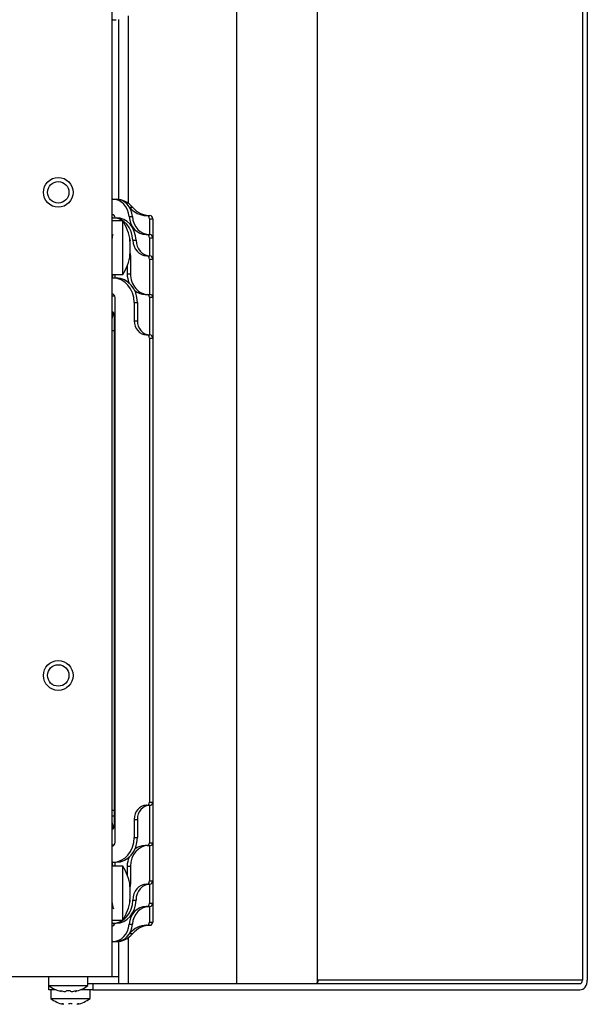
# Model space of a CAD drawing. Units: inches. Extents: x 0 to 178, y 1 to 22.
# Drawn here: x 127 to 133, y 1 to 10 of the extents above; entities that cross this region are included whole.
import ezdxf

# ---------------------------------------------------------------- set-up
doc = ezdxf.new("R2010")
doc.units = ezdxf.units.IN
doc.header["$MEASUREMENT"] = 0
for name, color, linetype in [('Default', 7, 'Continuous'), ('tangent', 7, 'Continuous'), ('visible', 7, 'Continuous')]:
    doc.layers.add(name, color=color, linetype=linetype)

# ---------------------------------------------------------------- blocks, each defined once
blk = doc.blocks.new('SE162')
at = {"layer": 'visible', "color": 7, "linetype": 'Continuous'}
for p, q in [((128.6631, 8.3172), (128.6631, 8.1697)), ((128.6631, 1.9118), (128.6631, 1.7662))]:
    blk.add_line(p, q, dxfattribs=at)
blk = doc.blocks.new('SE163')
at = {"layer": 'visible', "color": 7, "linetype": 'Continuous'}
for p, q in [((128.6931, 8.3172), (128.6931, 8.1397)), ((128.6931, 1.9418), (128.6931, 1.7662))]:
    blk.add_line(p, q, dxfattribs=at)
blk = doc.blocks.new('SE164')
at = {"layer": 'visible', "color": 7, "linetype": 'Continuous'}
for p, q in [((128.6631, 8.1397), (128.6631, 7.9717)), ((128.6631, 2.1197), (128.6631, 1.9418))]:
    blk.add_line(p, q, dxfattribs=at)
blk = doc.blocks.new('SE165')
at = {"layer": 'visible', "color": 7, "linetype": 'Continuous'}
for p, q in [((128.6931, 8.1397), (128.6931, 7.9417)), ((128.6931, 2.1498), (128.6931, 1.9418))]:
    blk.add_line(p, q, dxfattribs=at)
blk = doc.blocks.new('SE166')
at = {"layer": 'visible', "color": 7, "linetype": 'Continuous'}
for p, q in [((128.6631, 7.9417), (128.6631, 7.6113)), ((128.6631, 2.4793), (128.6631, 2.1498))]:
    blk.add_line(p, q, dxfattribs=at)
blk = doc.blocks.new('SE167')
at = {"layer": 'visible', "color": 7, "linetype": 'Continuous'}
for p, q in [((128.6931, 7.9417), (128.6931, 7.5853)), ((128.6931, 2.5031), (128.6931, 2.1498))]:
    blk.add_line(p, q, dxfattribs=at)
blk = doc.blocks.new('SE168')
at = {"layer": 'visible', "color": 7, "linetype": 'Continuous'}
for start_param, end_param in [(1.570796, 2.032069), (2.52297, 3.141593)]:
    blk.add_ellipse((128.6231, 7.8048), major_axis=(0, 0.1935), ratio=0.866025, start_param=start_param, end_param=end_param, dxfattribs=at)
blk = doc.blocks.new('SE169')
at = {"layer": 'visible', "color": 7, "linetype": 'Continuous'}
for p, q in [((128.6631, 7.5853), (128.6631, 7.236)), ((128.6631, 2.8537), (128.6631, 2.5031))]:
    blk.add_line(p, q, dxfattribs=at)
blk = doc.blocks.new('SE170')
at = {"layer": 'visible', "color": 7, "linetype": 'Continuous'}
for start_param, end_param in [(0, 0.61354), (1.117988, 1.570796)]:
    blk.add_ellipse((128.6231, 2.2858), major_axis=(0, 0.1935), ratio=0.866025, start_param=start_param, end_param=end_param, dxfattribs=at)
blk = doc.blocks.new('SE171')
at = {"layer": 'visible', "color": 7, "linetype": 'Continuous'}
for p, q in [((128.3435, 7.7664), (128.3435, 7.797)), ((128.3435, 2.2852), (128.3435, 2.3233))]:
    blk.add_line(p, q, dxfattribs=at)
blk = doc.blocks.new('SE172')
at = {"layer": 'visible', "color": 7, "linetype": 'Continuous'}
for p, q in [((128.6931, 7.5853), (128.6931, 7.206)), ((128.6931, 2.8837), (128.6931, 2.5031))]:
    blk.add_line(p, q, dxfattribs=at)
blk = doc.blocks.new('SE176')
at = {"layer": 'tangent', "color": 7, "linetype": 'Continuous'}
for p, q in [((128.4763, 8.4233), (128.5059, 8.4233)), ((128.4738, 8.3364), (128.5038, 8.3364)), ((128.6631, 8.3172), (128.6931, 8.3172)), ((128.5078, 8.1168), (128.5378, 8.1168)), ((128.6631, 8.1397), (128.6931, 8.1397)), ((128.4826, 7.9733), (128.4855, 7.9733)), ((128.6631, 7.9417), (128.6931, 7.9417)), ((128.4555, 7.8048), (128.4855, 7.8048)), ((128.5202, 7.5374), (128.5502, 7.5374)), ((128.6631, 7.5853), (128.6931, 7.5853)), ((128.3265, 7.4413), (128.3136, 7.4413)), ((128.5202, 7.367), (128.5502, 7.367)), ((128.6631, 7.206), (128.6931, 7.206)), ((128.6631, 2.8837), (128.6931, 2.8837)), ((128.5202, 2.7227), (128.5502, 2.7227)), ((128.3265, 2.6404), (128.3136, 2.6404)), ((128.5202, 2.5523), (128.5502, 2.5523)), ((128.6631, 2.5031), (128.6931, 2.5031)), ((128.4555, 2.2858), (128.4855, 2.2858)), ((128.481, 2.1181), (128.4855, 2.1181)), ((128.6631, 2.1498), (128.6931, 2.1498)), ((128.5078, 1.9705), (128.5378, 1.9705)), ((128.6631, 1.9418), (128.6931, 1.9418)), ((128.4738, 1.7451), (128.5038, 1.7451)), ((128.6631, 1.7662), (128.6931, 1.7662)), ((128.4769, 1.6591), (128.5068, 1.6591))]:
    blk.add_line(p, q, dxfattribs=at)
at = {"layer": 'visible', "color": 7, "linetype": 'Continuous'}
for p, q in [((128.3219, 10.1708), (128.3136, 10.1708)), ((128.3219, 10.1708), (128.3519, 10.1708)), ((128.3136, 8.4977), (128.3219, 8.4977)), ((128.3219, 8.4977), (128.3519, 8.4977)), ((128.6336, 8.3472), (128.6371, 8.3472)), ((128.6371, 8.3472), (128.6671, 8.3472)), ((128.3136, 8.3257), (128.3219, 8.3257)), ((128.3219, 8.3257), (128.3519, 8.3257)), ((128.6308, 8.1697), (128.6371, 8.1697)), ((128.6371, 8.1697), (128.6671, 8.1697)), ((128.4855, 7.9733), (128.4855, 7.8048)), ((128.6371, 7.9717), (128.6671, 7.9717)), ((128.4555, 7.8768), (128.4555, 7.8048)), ((128.3136, 7.7664), (128.3219, 7.7664)), ((128.3219, 7.7664), (128.3519, 7.7664)), ((128.3139, 7.6164), (128.3136, 7.6164)), ((128.3136, 7.6002), (128.3391, 7.6002)), ((128.3435, 2.5093), (128.3435, 7.5822)), ((128.5202, 7.5374), (128.5202, 7.367)), ((128.5502, 7.5374), (128.5502, 7.367)), ((128.6231, 7.6113), (128.6406, 7.6113)), ((128.6406, 7.6113), (128.6706, 7.6113)), ((128.3265, 7.4413), (128.3136, 7.3837)), ((128.3383, 2.6658), (128.3383, 7.4158)), ((128.3136, 7.2768), (128.3283, 7.2768)), ((128.6336, 7.236), (128.6371, 7.236)), ((128.6371, 7.236), (128.6671, 7.236)), ((128.6631, 7.206), (128.6631, 2.8837)), ((128.6931, 7.206), (128.6931, 2.8837)), ((128.6371, 2.8537), (128.6336, 2.8537)), ((128.6371, 2.8537), (128.6671, 2.8537)), ((128.3283, 2.8048), (128.3136, 2.8048)), ((128.3136, 2.6979), (128.3265, 2.6404)), ((128.5202, 2.7227), (128.5202, 2.5523)), ((128.5502, 2.7227), (128.5502, 2.5523)), ((128.3319, 2.4813), (128.3136, 2.4813)), ((128.6425, 2.4793), (128.6231, 2.4793)), ((128.6425, 2.4793), (128.6725, 2.4793)), ((128.3219, 2.3233), (128.3136, 2.3233)), ((128.3219, 2.3233), (128.3519, 2.3233)), ((128.4555, 2.2858), (128.4555, 2.2054)), ((128.4855, 2.2858), (128.4855, 2.1181)), ((128.6371, 2.1198), (128.6671, 2.1198)), ((128.6371, 1.9118), (128.6308, 1.9118)), ((128.6371, 1.9118), (128.6671, 1.9118)), ((128.3219, 1.7558), (128.3136, 1.7558)), ((128.3219, 1.7558), (128.3519, 1.7558)), ((128.6371, 1.7362), (128.6353, 1.7362)), ((128.6371, 1.7362), (128.6671, 1.7362)), ((128.3219, 1.5838), (128.3136, 1.5838)), ((128.3219, 1.5838), (128.3519, 1.5838))]:
    blk.add_line(p, q, dxfattribs=at)
for centre, start, end in [((128.4624, 8.125), 162.14375, 178.98255), ((128.4624, 7.75), 161.15684, 174.04885), ((128.4624, 2.3315), 181.01739, 198.62601), ((128.4624, 1.9565), 181.01745, 206.41398)]:
    blk.add_arc(centre, 0.1488, start, end, dxfattribs=at)
for centre, major_axis, start_param, end_param in [((128.3219, 8.3217), (0, 0.176), 4.796286, 6.283185), ((128.3519, 8.2477), (0, 0.25), 5.491608, 6.283185), ((128.3519, 8.3217), (0, 0.176), 4.796286, 6.283185), ((128.3124, 8.3192), (0, 0.036), 4.891894, 6.242122), ((128.6336, 8.6032), (0, 0.256), 2.350016, 3.141593), ((128.6636, 8.6032), (0, 0.256), 2.350016, 3.141593), ((128.6371, 8.3172), (0, 0.03), 4.712389, 6.283185), ((128.6671, 8.3172), (0, 0.03), 4.712389, 6.283185), ((128.3219, 8.1109), (0, 0.2147), 4.739879, 6.283185), ((128.3519, 8.1109), (0, 0.2147), 4.739879, 6.283185), ((128.6308, 8.3517), (0, 0.182), 1.654694, 3.141593), ((128.6608, 8.3517), (0, 0.182), 1.654694, 3.141593), ((128.6371, 8.1397), (0, 0.03), 4.712389, 6.283185), ((128.6671, 8.1397), (0, 0.03), 4.712389, 6.283185), ((128.637, 8.1209), (0, 0.1493), 1.598286, 3.14236), ((128.667, 8.1209), (0, 0.1493), 1.598286, 3.14236), ((128.3519, 7.9733), (0, 0.1543), 4.712389, 4.900427), ((128.6371, 7.9417), (0, -0.03), 1.570796, 3.14236), ((128.6671, 7.9417), (0, -0.03), 1.570796, 3.14236), ((128.3124, 7.7907), (0, 0.036), 4.712389, 4.88805), ((128.6531, 7.8048), (0, 0.1935), 1.570796, 3.141593), ((128.3219, 7.5374), (0, 0.229), 4.712389, 6.283185), ((128.3519, 7.5374), (0, 0.229), 4.712389, 6.283185), ((128.3139, 7.5822), (0, -0.0342), 1.570796, 3.141593), ((128.6406, 7.5853), (0, 0.026), 4.712389, 6.283185), ((128.6706, 7.5853), (0, 0.026), 4.712389, 6.283185), ((128.3072, 7.4158), (0, 0.036), 4.712389, 6.073943), ((128.6336, 7.367), (0, 0.131), 1.570796, 3.141593), ((128.6636, 7.367), (0, 0.131), 1.570796, 3.141593), ((128.3283, 7.5368), (0, -0.26), 0, 0.044626), ((128.6371, 7.206), (0, 0.03), 4.712389, 6.283185), ((128.6671, 7.206), (0, 0.03), 4.712389, 6.283185), ((128.6336, 2.7227), (0, 0.131), 0, 1.570796), ((128.6636, 2.7227), (0, 0.131), 0, 1.570796), ((128.6371, 2.8837), (0, 0.03), 3.141593, 4.712389), ((128.6671, 2.8837), (0, 0.03), 3.141593, 4.712389), ((128.3283, 2.5449), (0, -0.26), 3.097025, 3.141593), ((128.3072, 2.6658), (0, -0.036), 0.209242, 1.570796), ((128.3124, 2.5093), (0, -0.036), 0.041063, 1.570796), ((128.3219, 2.5523), (0, 0.229), 3.141593, 4.712389), ((128.3519, 2.5523), (0, 0.229), 3.141593, 4.712389), ((128.6531, 2.2858), (0, 0.1935), 0, 1.570796), ((128.6425, 2.5031), (0, 0.0238), 3.141593, 4.712389), ((128.6725, 2.5031), (0, 0.0238), 3.141593, 4.712389), ((128.3124, 2.2907), (0, -0.036), 1.416865, 1.570796), ((128.3519, 2.1181), (0, 0.1543), 4.501303, 4.712389), ((128.6371, 1.9705), (0, 0.1493), 0, 1.570796), ((128.6671, 1.9705), (0, 0.1493), 0, 1.570796), ((128.6371, 2.1498), (0, 0.03), 3.141593, 4.712389), ((128.6671, 2.1498), (0, 0.03), 3.141593, 4.712389), ((128.3219, 1.9705), (0, 0.2147), 3.141593, 4.712389), ((128.3519, 1.9705), (0, 0.2147), 3.141593, 4.712389), ((128.6371, 1.9418), (0, 0.03), 3.141593, 4.712389), ((128.6671, 1.9418), (0, 0.03), 3.141593, 4.712389), ((128.6308, 1.7298), (0, 0.182), 0, 1.486899), ((128.6608, 1.7298), (0, 0.182), 0, 1.486899), ((128.3124, 1.7662), (0, -0.036), 0.041063, 1.277276), ((128.3219, 1.7598), (0, 0.176), 3.141593, 4.628492), ((128.3519, 1.7598), (0, 0.176), 3.141593, 4.628492), ((128.6371, 1.7662), (0, 0.03), 3.141593, 4.712389), ((128.6671, 1.7662), (0, 0.03), 3.141593, 4.712389), ((128.3519, 1.8338), (0, 0.25), 3.141593, 3.938694), ((128.6353, 1.4802), (0, 0.256), 0, 0.797101), ((128.6653, 1.4802), (0, 0.256), 0, 0.797101)]:
    blk.add_ellipse(centre, major_axis=major_axis, ratio=0.866025, start_param=start_param, end_param=end_param, dxfattribs=at)
blk = doc.blocks.new('SE191')
at = {"layer": 'visible', "color": 7, "linetype": 'Continuous'}
blk.add_circle((127.8136, 8.5628), 0.1, dxfattribs=at)
blk = doc.blocks.new('SE198')
at = {"layer": 'visible', "color": 7, "linetype": 'Continuous'}
blk.add_circle((127.8136, 4.0628), 0.1, dxfattribs=at)
blk = doc.blocks.new('SE216')
at = {"layer": 'visible', "color": 7, "linetype": 'Continuous'}
for p, q in [((128.3136, 2.7548), (128.3383, 2.7548)), ((128.3756, 1.2548), (128.3136, 1.2548))]:
    blk.add_line(p, q, dxfattribs=at)
blk = doc.blocks.new('SE225')
at = {"layer": 'visible', "color": 7, "linetype": 'Continuous'}
for p, q in [((128.3136, 20.5128), (128.3136, 1.2548)), ((128.3136, 1.2548), (102.2596, 1.2548))]:
    blk.add_line(p, q, dxfattribs=at)
for centre in [(127.8136, 8.5628), (127.8136, 4.0628)]:
    blk.add_circle(centre, 0.1385, dxfattribs=at)
blk = doc.blocks.new('SE233')
at = {"layer": 'tangent', "color": 7, "linetype": 'Continuous'}
for p, q in [((128.4813, 2.1123), (128.4798, 2.1123)), ((128.4834, 2.103), (128.4805, 2.103)), ((128.4813, 1.9581), (128.4798, 1.9581)), ((128.4834, 1.9674), (128.4805, 1.9674))]:
    blk.add_line(p, q, dxfattribs=at)
at = {"layer": 'visible', "color": 7, "linetype": 'Continuous'}
for p, q in [((128.4136, 2.2852), (128.3136, 2.2852)), ((128.4136, 1.7852), (128.4136, 2.2852)), ((128.4807, 2.1005), (128.4839, 2.1005)), ((128.4834, 2.103), (128.4839, 2.1005)), ((128.4839, 1.9699), (128.4808, 1.9699)), ((128.4834, 1.9674), (128.4839, 1.9699)), ((128.3136, 1.7852), (128.4136, 1.7852))]:
    blk.add_line(p, q, dxfattribs=at)
for centre, radius, start, end in [((128.0345, 2.0352), 0.4542, 8.2702, 33.39849), ((128.5681, 2.0352), 0.0883, 169.2705, 190.7295), ((128.0345, 2.0352), 0.4509, 5.36242, 7.72708), ((128.4145, 2.0691), 0.0694, 353.19144, 6.80856), ((128.0345, 2.0352), 0.4542, 326.60151, 351.70572), ((128.0345, 2.0352), 0.4509, 352.27292, 354.63758), ((128.4145, 2.0013), 0.0694, 353.19459, 6.80541)]:
    blk.add_arc(centre, radius, start, end, dxfattribs=at)
for centre, start_param, end_param in [((128.0345, 2.082), 0.093592, 0.134863), ((128.0345, 2.082), -0.134863, -0.093592), ((128.0345, 1.9885), 0.093592, 0.134863), ((128.0345, 1.9885), -0.134863, -0.093592)]:
    blk.add_ellipse(centre, major_axis=(0.4509, 0), ratio=0.5, start_param=start_param, end_param=end_param, dxfattribs=at)
for points in [[(128.4813, 2.0958), (128.4809, 2.0992), (128.4805, 2.1025), (128.48, 2.1082), (128.4798, 2.1106), (128.4798, 2.114), (128.48, 2.1148), (128.4805, 2.1148), (128.4809, 2.114), (128.4813, 2.1123)], [(128.4813, 1.9581), (128.4809, 1.9565), (128.4805, 1.9556), (128.48, 1.9556), (128.4798, 1.9565), (128.4798, 1.9598), (128.48, 1.9622), (128.4805, 1.968), (128.4809, 1.9713), (128.4813, 1.9746)]]:
    blk.add_open_spline(points, degree=3, knots=[0, 0, 0, 0, 0.25, 0.25, 0.5, 0.5, 0.75, 0.75, 1, 1, 1, 1], dxfattribs=at)
blk = doc.blocks.new('SE234')
at = {"layer": 'tangent', "color": 7, "linetype": 'Continuous'}
for p, q in [((128.4813, 8.1241), (128.4798, 8.1241)), ((128.4834, 8.1149), (128.4805, 8.1149)), ((128.4834, 7.9792), (128.4805, 7.9792)), ((128.4813, 7.9699), (128.4798, 7.9699))]:
    blk.add_line(p, q, dxfattribs=at)
at = {"layer": 'visible', "color": 7, "linetype": 'Continuous'}
for p, q in [((128.4136, 8.297), (128.3136, 8.297)), ((128.4136, 7.797), (128.4136, 8.297)), ((128.4807, 8.1123), (128.4839, 8.1123)), ((128.4834, 8.1149), (128.4839, 8.1123)), ((128.4839, 7.9817), (128.4808, 7.9817)), ((128.4834, 7.9792), (128.4839, 7.9817)), ((128.3136, 7.797), (128.4136, 7.797))]:
    blk.add_line(p, q, dxfattribs=at)
for centre, radius, start, end in [((128.0345, 8.047), 0.4542, 8.2702, 33.39849), ((128.0345, 8.047), 0.4509, 5.36242, 7.72708), ((128.4145, 8.0809), 0.0694, 353.19144, 6.80856), ((128.0345, 8.047), 0.4542, 326.60151, 351.70572), ((128.5681, 8.047), 0.0883, 169.2705, 190.7295), ((128.0345, 8.047), 0.4509, 352.27292, 354.63758), ((128.4145, 8.0131), 0.0694, 353.19459, 6.80541)]:
    blk.add_arc(centre, radius, start, end, dxfattribs=at)
for centre, start_param, end_param in [((128.0345, 8.0938), 0.093592, 0.134863), ((128.0345, 8.0938), -0.134863, -0.093592), ((128.0345, 8.0003), 0.093592, 0.134863), ((128.0345, 8.0003), -0.134863, -0.093592)]:
    blk.add_ellipse(centre, major_axis=(0.4509, 0), ratio=0.5, start_param=start_param, end_param=end_param, dxfattribs=at)
for points in [[(128.4813, 8.1077), (128.4809, 8.111), (128.4805, 8.1143), (128.48, 8.12), (128.4798, 8.1224), (128.4798, 8.1258), (128.48, 8.1266), (128.4805, 8.1266), (128.4809, 8.1258), (128.4813, 8.1241)], [(128.4813, 7.9699), (128.4809, 7.9683), (128.4805, 7.9674), (128.48, 7.9674), (128.4798, 7.9683), (128.4798, 7.9716), (128.48, 7.974), (128.4805, 7.9798), (128.4809, 7.9831), (128.4813, 7.9864)]]:
    blk.add_open_spline(points, degree=3, knots=[0, 0, 0, 0, 0.25, 0.25, 0.5, 0.5, 0.75, 0.75, 1, 1, 1, 1], dxfattribs=at)
blk = doc.blocks.new('SE249')
at = {"layer": 'tangent', "color": 7, "linetype": 'Continuous'}
for p, q in [((127.8296, 1.124), (127.8296, 1.1262)), ((127.8388, 1.1207), (127.8388, 1.1253)), ((127.9745, 1.1207), (127.9745, 1.1253)), ((127.9837, 1.124), (127.9837, 1.1262))]:
    blk.add_line(p, q, dxfattribs=at)
at = {"layer": 'visible', "color": 7, "linetype": 'Continuous'}
for p, q in [((127.7236, 1.2548), (127.7236, 1.1748)), ((128.0896, 1.1748), (128.0896, 1.2548)), ((127.7236, 1.1748), (128.0896, 1.1748)), ((127.8413, 1.12), (127.8388, 1.1207)), ((127.8413, 1.12), (127.8413, 1.1248)), ((127.9719, 1.1248), (127.9719, 1.12)), ((127.9745, 1.1207), (127.9719, 1.12))]:
    blk.add_line(p, q, dxfattribs=at)
for centre, radius, start, end in [((127.9066, 1.4139), 0.3011, 232.56746, 257.39846), ((127.9066, 1.4139), 0.2962, 258.1878, 261.81997), ((127.8727, 1.1655), 0.0456, 259.60405, 280.39595), ((127.9066, 1.0684), 0.058, 73.52211, 106.47789), ((127.9405, 1.1655), 0.0456, 259.59751, 280.40249), ((127.9066, 1.4139), 0.2962, 278.18003, 281.8122), ((127.9066, 1.4139), 0.3011, 282.54708, 307.43254)]:
    blk.add_arc(centre, radius, start, end, dxfattribs=at)
for centre, start_param, end_param in [((127.8599, 1.4139), -0.206162, -0.142768), ((127.8599, 1.4139), 0.142768, 0.206162), ((127.9534, 1.4139), -0.206162, -0.142768), ((127.9534, 1.4139), 0.142768, 0.206162)]:
    blk.add_ellipse(centre, major_axis=(0, -0.2962), ratio=0.5, start_param=start_param, end_param=end_param, dxfattribs=at)
for points in [[(127.8296, 1.124), (127.8279, 1.1247), (127.827, 1.1252), (127.827, 1.126), (127.8279, 1.1263), (127.8312, 1.1263), (127.8337, 1.126), (127.8394, 1.1252), (127.8427, 1.1247), (127.846, 1.124)], [(127.9673, 1.124), (127.9706, 1.1247), (127.9738, 1.1252), (127.9796, 1.126), (127.982, 1.1263), (127.9854, 1.1263), (127.9863, 1.126), (127.9862, 1.1252), (127.9854, 1.1247), (127.9837, 1.124)]]:
    blk.add_open_spline(points, degree=3, knots=[0, 0, 0, 0, 0.25, 0.25, 0.5, 0.5, 0.75, 0.75, 1, 1, 1, 1], dxfattribs=at)
blk = doc.blocks.new('SE250')
at = {"layer": 'visible', "color": 7, "linetype": 'Continuous'}
for p, q in [((128.3756, 10.1723), (128.3756, 8.4961)), ((128.3756, 1.5853), (128.3756, 1.1938))]:
    blk.add_line(p, q, dxfattribs=at)
blk = doc.blocks.new('SE251')
at = {"layer": 'tangent', "color": 7, "linetype": 'Continuous'}
for p, q in [((128.4646, 10.2074), (128.4646, 8.4611)), ((128.4646, 1.6204), (128.4646, 1.1938))]:
    blk.add_line(p, q, dxfattribs=at)
blk = doc.blocks.new('SE252')
at = {"layer": 'visible', "color": 7, "linetype": 'Continuous'}
for p, q in [((127.7937, 1.1348), (127.7253, 1.1348)), ((128.136, 1.1348), (128.0196, 1.1348))]:
    blk.add_line(p, q, dxfattribs=at)
blk = doc.blocks.new('SE253')
at = {"layer": 'tangent', "color": 7, "linetype": 'Continuous'}
for p, q in [((129.4742, 20.5758), (129.4742, 1.1938)), ((130.2249, 20.5707), (130.2249, 1.1989)), ((128.136, 1.1928), (128.136, 1.1348)), ((132.6944, 1.2238), (130.2346, 1.2238))]:
    blk.add_line(p, q, dxfattribs=at)
at = {"layer": 'visible', "color": 7, "linetype": 'Continuous'}
for p, q in [((132.6944, 20.5458), (132.6944, 1.2238)), ((132.7388, 20.5458), (132.7388, 1.2238)), ((128.0896, 1.1928), (128.136, 1.1928)), ((128.136, 1.1928), (132.6706, 1.1928)), ((128.3756, 1.1938), (128.4646, 1.1938)), ((128.4646, 1.1938), (129.4742, 1.1938)), ((129.4742, 1.1938), (130.2168, 1.1938)), ((130.2256, 1.2238), (130.2256, 1.1995)), ((130.2346, 1.2238), (130.2256, 1.2238)), ((127.7253, 1.1348), (127.7253, 1.1735)), ((128.136, 1.1348), (132.6706, 1.1348))]:
    blk.add_line(p, q, dxfattribs=at)
for centre, major_axis, start_param, end_param in [((130.2108, 1.2238), (0, -0.031), 0, 1.570796), ((132.6706, 1.2238), (0, 0.031), 3.141593, 4.712389), ((132.6706, 1.2238), (0, 0.089), 3.141593, 4.712389)]:
    blk.add_ellipse(centre, major_axis=major_axis, ratio=0.766044, start_param=start_param, end_param=end_param, dxfattribs=at)
blk = doc.blocks.new('SE255')
at = {"layer": 'tangent', "color": 7, "linetype": 'Continuous'}
for p, q in [((127.8496, 1.004), (127.8496, 1.0062)), ((127.8588, 1.0007), (127.8588, 1.0053)), ((127.9945, 1.0007), (127.9945, 1.0053)), ((128.0037, 1.004), (128.0037, 1.0062))]:
    blk.add_line(p, q, dxfattribs=at)
at = {"layer": 'visible', "color": 7, "linetype": 'Continuous'}
for p, q in [((127.7436, 1.1348), (127.7436, 1.0548)), ((128.1096, 1.0548), (128.1096, 1.1348)), ((127.7436, 1.0548), (128.1096, 1.0548)), ((127.8613, 1), (127.8613, 1.0048)), ((127.9919, 1.0048), (127.9919, 1))]:
    blk.add_line(p, q, dxfattribs=at)
for centre, radius, start, end in [((127.9266, 1.2939), 0.3011, 232.56746, 257.39846), ((127.9266, 1.2939), 0.3011, 282.54708, 307.43254), ((127.9266, 0.9484), 0.058, 73.52211, 106.47789)]:
    blk.add_arc(centre, radius, start, end, dxfattribs=at)
for points in [[(127.8496, 1.004), (127.8479, 1.0047), (127.847, 1.0052), (127.847, 1.006), (127.8479, 1.0063), (127.8512, 1.0063), (127.8537, 1.006), (127.8594, 1.0052), (127.8627, 1.0047), (127.866, 1.004)], [(127.9873, 1.004), (127.9906, 1.0047), (127.9938, 1.0052), (127.9996, 1.006), (128.002, 1.0063), (128.0054, 1.0063), (128.0063, 1.006), (128.0062, 1.0052), (128.0054, 1.0047), (128.0037, 1.004)]]:
    blk.add_open_spline(points, degree=3, knots=[0, 0, 0, 0, 0.25, 0.25, 0.5, 0.5, 0.75, 0.75, 1, 1, 1, 1], dxfattribs=at)

msp = doc.modelspace()

# ---------------------------------------------------------------- block references
at = {"layer": 'Default'}
for name in ['SE253', 'SE250', 'SE251', 'SE225', 'SE176', 'SE191', 'SE234', 'SE162', 'SE163', 'SE164', 'SE165', 'SE166', 'SE167', 'SE171', 'SE168', 'SE169', 'SE172', 'SE198', 'SE216', 'SE170', 'SE233', 'SE249', 'SE252', 'SE255']:
    msp.add_blockref(name, (0, 0), dxfattribs=at)

doc.saveas('drawing.dxf')
